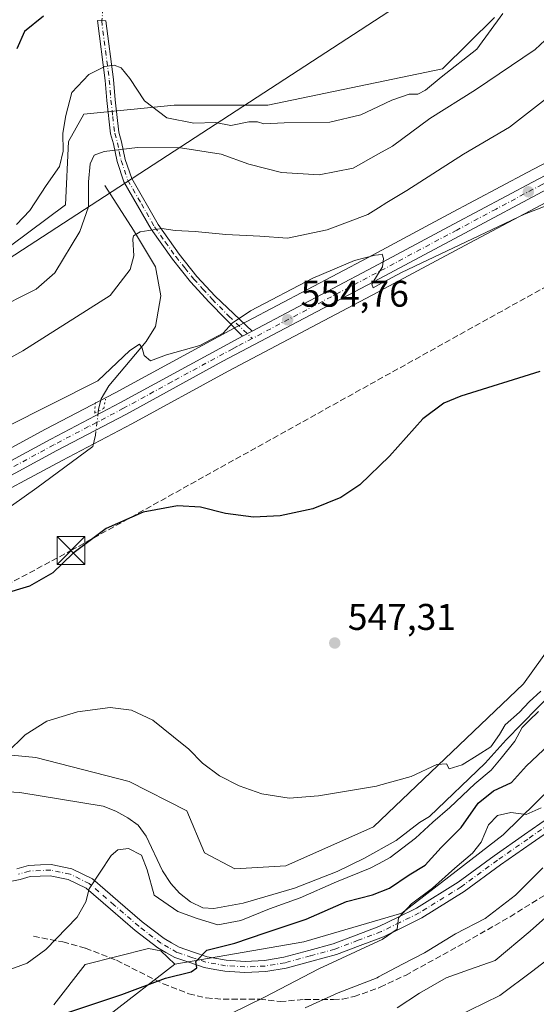
# Model space of a CAD drawing. Units: metres. Extents: x 641513 to 644976, y 4732196 to 4734580.
# Drawn here: x 643998 to 644137, y 4733597 to 4733863 of the extents above; entities that cross this region are included whole.
import ezdxf

# ---------------------------------------------------------------- set-up
doc = ezdxf.new("R2010")
doc.units = ezdxf.units.M
doc.header["$MEASUREMENT"] = 0
for name, pattern in [('DGN Style 3', [2.307223458686699, 1.648016756204785, -0.6592067024819142]), ('DGN Style 4', [2.6384748266838614, 1.318413404963828, -0.6592067024819142, 0.001648016756204785, -0.6592067024819142]), ('DGN Style 5', [1.1536117293433497, 0.4944050268614355, -0.6592067024819142])]:
    doc.linetypes.add(name, pattern=pattern)
for name, color, linetype, lineweight in [('Arbolado forestal CxS', 92, 'Continuous', 0), ('Camino Cxs', 7, 'Continuous', 0), ('Camino eje', 30, 'DGN Style 4', 13), ('Camino eje virtual', 6, 'DGN Style 4', 0), ('Carretera de calzada única Cxs', 7, 'Continuous', 13), ('Carretera de calzada única eje', 7, 'DGN Style 4', 0), ('Cima', 7, 'Continuous', 0), ('Conducción de hidrocarburos lineal', 6, 'DGN Style 3', 0), ('Corriente natural lineal', 142, 'Continuous', 13), ('Corriente natural lineal oculto', 9, 'DGN Style 4', 13), ('Cultivos herbáceos CxS', 92, 'Continuous', 0), ('Curva de nivel maestra', 30, 'Continuous', 30), ('Curva de nivel normal', 30, 'Continuous', 0), ('Matorral CxS', 135, 'Continuous', 0), ('Núcleo urbano CxS', 7, 'Continuous', 0), ('Pista no pavimentada Cxs', 111, 'Continuous', 0), ('Pista no pavimentada eje', 91, 'DGN Style 4', 0), ('Puente lineal', 2, 'DGN Style 5', 0), ('Punto de cota en terreno', 7, 'Continuous', 0), ('Rótulo de punto de cota en terreno', 7, 'Continuous', 0), ('Senda', 7, 'DGN Style 3', 0), ('Suelo desnudo CxS', 253, 'Continuous', 0), ('Tendido', 6, 'Continuous', 0), ('Torre de tendido puntual', 7, 'Continuous', 0)]:
    doc.layers.add(name, color=color, linetype=linetype, lineweight=lineweight)
doc.styles.add('Style-Arial', font='txt')

# ---------------------------------------------------------------- blocks, each defined once
blk = doc.blocks.new('*U15')
at = {"layer": 'Matorral CxS', "color": 135, "linetype": 'Continuous', "lineweight": 0}
for points in [[(644247.6037, 4734014.051700001, 592.9548000000068), (644248.5129000006, 4733994.9341, 589.7921999999963), (644266.7112999996, 4733937.579700001, 574.6972999999998), (644243.9611000001, 4733921.1929, 573.0546000000032), (644223.9423000002, 4733925.745100001, 572.9236999999994), (644214.8421, 4733913.000299999, 570.027700000006), (644207.5623000005, 4733882.047700001, 563.4443000000028), (644210.2918999996, 4733866.570699999, 557.8559999999999), (644212.1319000004, 4733862.713300001, 556.8019999999962), (644181.2725000001, 4733846.004100001, 557.045100000003), (644161.0812999997, 4733835.2841, 556.6616000000067), (644134.5085000005, 4733821.3827, 557.1462000000029), (644113.2267000005, 4733810.0263, 556.8307999999961), (644091.5733000003, 4733798.449899999, 555.9554999999964), (644058.8909, 4733781.218499999, 555.1959000000061), (644056.3057000004, 4733779.8303, 555.2112000000052), (644023.3882999998, 4733761.9871, 554.3249999999971), (644004.5987, 4733752.1273, 554.2131999999983), (643972.3519000001, 4733734.6591, 554.3227000000043)], [(643949.8183000004, 4733767.879699999, 566.6962000000058), (644010.0163000004, 4733812.642899999, 568.9122999999963), (644010.8309000004, 4733829.7345, 569.6738999999943), (644014.8981, 4733837.0595, 568.7038999999932), (644039.3021000001, 4733839.501499999, 570.8997999999992), (644064.5191000003, 4733839.501300001, 571.5108000000037), (644111.7011000002, 4733849.267300001, 571.1196000000054), (644125.7002999998, 4733863.118100001, 570.7639000000054)]]:
    blk.add_polyline3d(points, dxfattribs=at)
blk = doc.blocks.new('5PATER')
at = {"layer": 'Suelo desnudo CxS', "linetype": 'Continuous', "lineweight": 0}
h = blk.add_hatch(color=51, dxfattribs=at)
edge = h.paths.add_edge_path()
edge.add_ellipse((0, 0), major_axis=(-0.1095731443231308, -0.1110710700762829), ratio=0.9994222409660322, start_angle=0, end_angle=360)
blk = doc.blocks.new('5TTEND')
at = {"layer": 'Cima', "color": 7, "linetype": 'Continuous', "lineweight": 0}
for p, q in [((-0.375, 0.3754), (0.375, -0.3746)), ((0.3720000000000001, 0.3784000000000001), (-0.3720000000000001, -0.3776))]:
    blk.add_line(p, q, dxfattribs=at)
at = {"layer": 'Cima', "color": 7, "linetype": 'Continuous', "lineweight": 0, "flags": 128}
blk.add_lwpolyline([(-0.375, -0.3746), (0.375, -0.3746), (0.375, 0.3754), (-0.375, 0.3754), (-0.3720000000000001, -0.3776)], dxfattribs=at)

msp = doc.modelspace()

# ---------------------------------------------------------------- linework, layer by layer
at = {"layer": 'Arbolado forestal CxS', "color": 92, "linetype": 'Continuous', "lineweight": 0}
for points in [[(643984.1217, 4733665.350199999, 545.7532000000066), (644002.0006999997, 4733663.7238, 544.5032000000066), (644027.1930999998, 4733657.218900001, 544.1539000000049), (644042.7581000002, 4733649.3112, 544.1518000000069), (644047.5186999999, 4733638.013300001, 544.315300000002), (644055.6355, 4733633.640100001, 544.5096000000049), (644069.4512999998, 4733634.453299999, 544.404999999999), (644093.0494999997, 4733645.006300001, 544.5084000000061), (644133.5285, 4733683.5778, 545.6968000000053), (644148.1571000004, 4733703.9044, 545.8316999999952), (644166.0362999998, 4733719.3529, 546.5629000000044), (644192.8542999999, 4733730.736, 546.7553000000044), (644212.3589000005, 4733748.623400001, 547.2728999999963), (644216.0713000001, 4733765.313100001, 548.3203000000067), (644229.0793000003, 4733777.1096, 548.4964000000036), (644257.8695, 4733789.278000001, 548.3408999999956), (644261.9326999999, 4733796.594500001, 548.7458999999944), (644276.5608999999, 4733800.660700001, 548.797200000001), (644292.3749000002, 4733807.4647, 548.8209000000061), (644310.6939000003, 4733849.444900001, 551.3506000000052), (644330.1979, 4733851.070699999, 550.3723999999929)], [(643984.1217, 4733665.350199999, 545.7532000000066), (644002.0006999997, 4733663.7238, 544.5032000000066), (644027.1930999998, 4733657.218900001, 544.1539000000049), (644042.7581000002, 4733649.3112, 544.1518000000069), (644047.5186999999, 4733638.013300001, 544.315300000002), (644055.6355, 4733633.640100001, 544.5096000000049), (644069.4512999998, 4733634.453299999, 544.404999999999), (644093.0494999997, 4733645.006300001, 544.5084000000061), (644133.5285, 4733683.5778, 545.6968000000053), (644148.1571000004, 4733703.9044, 545.8316999999952), (644166.0362999998, 4733719.3529, 546.5629000000044), (644192.8542999999, 4733730.736, 546.7553000000044), (644212.3589000005, 4733748.623400001, 547.2728999999963), (644216.0713000001, 4733765.313100001, 548.3203000000067), (644229.0793000003, 4733777.1096, 548.4964000000036), (644257.8695, 4733789.278000001, 548.3408999999956), (644261.9326999999, 4733796.594500001, 548.7458999999944), (644276.5608999999, 4733800.660700001, 548.797200000001), (644292.3749000002, 4733807.4647, 548.8209000000061), (644310.6939000003, 4733849.444900001, 551.3506000000052), (644330.1979, 4733851.070699999, 550.3723999999929)], [(644320.4445000002, 4733800.660900001, 555.7163), (644292.0011, 4733780.334100001, 554.4965999999986), (644261.1190999999, 4733768.1369, 554.234700000001), (644246.4905000003, 4733746.997500001, 553.4679999999935), (644188.4748999998, 4733707.382099999, 551.381899999993), (644144.8728999998, 4733660.0009, 553.1600999999937), (644141.3362999996, 4733655.8749, 553.6266000000032), (644128.0403000005, 4733642.814099999, 555.2609999999986), (644100.6851000005, 4733621.723300001, 553.3136999999988), (644074.2276999997, 4733613.9945, 551.9018999999971), (644039.4719000002, 4733608.0055, 549.1445999999996), (644035.6771000001, 4733611.590700001, 548.3669999999984), (644032.3630999997, 4733612.1845, 547.9570999999996), (644015.3361000001, 4733607.896700001, 547.3218999999954), (644006.8746999997, 4733597.051899999, 548.6747999999934)], [(644144.8728999998, 4733660.0009, 553.1600999999937), (644141.3362999996, 4733655.8749, 553.6266000000032), (644128.0403000005, 4733642.814099999, 555.2609999999986), (644100.6851000005, 4733621.723300001, 553.3136999999988), (644074.2276999997, 4733613.9945, 551.9018999999971), (644039.4719000002, 4733608.0055, 549.1445999999996)], [(644144.8728999998, 4733660.0009, 553.1600999999937), (644141.3362999996, 4733655.8749, 553.6266000000032), (644128.0403000005, 4733642.814099999, 555.2609999999986), (644100.6851000005, 4733621.723300001, 553.3136999999988), (644074.2276999997, 4733613.9945, 551.9018999999971), (644039.4719000002, 4733608.0055, 549.1445999999996)], [(644021.5756999999, 4733594.1699, 550.4235000000045), (644039.4719000002, 4733608.0055, 549.1445999999996), (644074.2276999997, 4733613.9945, 551.9018999999971), (644100.6851000005, 4733621.723300001, 553.3136999999988), (644128.0403000005, 4733642.814099999, 555.2609999999986), (644141.3362999996, 4733655.8749, 553.6266000000032)], [(644039.4719000002, 4733608.0055, 549.1445999999996), (644035.6771000001, 4733611.590700001, 548.3669999999984), (644032.3630999997, 4733612.1845, 547.9570999999996), (644015.3361000001, 4733607.896700001, 547.3218999999954), (644006.8746999997, 4733597.051899999, 548.6747999999934)], [(644039.4719000002, 4733608.0055, 549.1445999999996), (644021.5756999999, 4733594.1699, 550.4235000000045), (643982.5290999999, 4733571.381100001, 551.0703000000067), (643963.0050999997, 4733566.498299999, 550.7238999999972)]]:
    msp.add_polyline3d(points, dxfattribs=at)
at = {"layer": 'Camino Cxs', "color": 7, "linetype": 'Continuous', "lineweight": 0, "extrusion": (-0.01545966456901704, -0.008281275153319466, 0.9998461977990659), "elevation": -48604.09666476477, "flags": 128}
msp.add_lwpolyline([(643991.8998906091, 4733538.380875542), (643989.3314075103, 4733537.005228369)], dxfattribs=at)
at = {"layer": 'Camino Cxs', "color": 7, "linetype": 'Continuous', "lineweight": 0}
msp.add_polyline3d([(644060.3000999996, 4733778.5701, 554.6677000000054), (644057.7320999998, 4733777.194499999, 554.6165999999939), (644048.7701000003, 4733786.4001, 556.3456000000006), (644043.7200999996, 4733791.9001, 557.5467000000062), (644038.8201000001, 4733798.0101, 558.875199999995), (644033.0701000001, 4733806.0801, 560.3484999999928), (644025.7701000003, 4733818.8101, 563.3675999999978), (644023.9200999998, 4733824.300100001, 564.623900000006), (644022.9101, 4733829.090100001, 565.7997000000032), (644022.1601, 4733831.7401, 566.5357999999978), (644021.1101000002, 4733840.7401, 568.6082000000024), (644020.6901000004, 4733846.1601, 569.6808000000019), (644018.6201, 4733862.350099999, 573.6022999999988), (644020.9001000002, 4733862.210100001, 573.4627000000038), (644022.9301000005, 4733846.380100001, 569.6573999999965), (644023.3501000004, 4733840.960100001, 568.7436000000016), (644024.3701, 4733832.1801, 566.8016000000061), (644025.0900999998, 4733829.630100001, 566.030700000003), (644026.1001000004, 4733824.880100001, 564.6475999999967), (644027.8400999998, 4733819.7401, 563.3977000000014), (644034.9600999998, 4733807.300100001, 560.6003999999957), (644040.6300999997, 4733799.360099999, 559.1036000000023), (644045.4301000005, 4733793.360099999, 557.8218000000053), (644050.3701, 4733787.9901, 556.5446999999986)], close=True, dxfattribs=at)
msp.add_polyline3d([(644057.7320999998, 4733777.194499999, 554.6165999999939), (644048.7701000003, 4733786.4001, 556.3456000000006), (644043.7200999996, 4733791.9001, 557.5467000000062), (644038.8201000001, 4733798.0101, 558.875199999995), (644033.0701000001, 4733806.0801, 560.3484999999928), (644025.7701000003, 4733818.8101, 563.3675999999978), (644023.9200999998, 4733824.300100001, 564.623900000006), (644022.9101, 4733829.090100001, 565.7997000000032), (644022.1601, 4733831.7401, 566.5357999999978), (644021.1101000002, 4733840.7401, 568.6082000000024), (644020.6901000004, 4733846.1601, 569.6808000000019), (644018.6201, 4733862.350099999, 573.6022999999988), (644020.9001000002, 4733862.210100001, 573.4627000000038), (644022.9301000005, 4733846.380100001, 569.6573999999965), (644023.3501000004, 4733840.960100001, 568.7436000000016), (644024.3701, 4733832.1801, 566.8016000000061), (644025.0900999998, 4733829.630100001, 566.030700000003), (644026.1001000004, 4733824.880100001, 564.6475999999967), (644027.8400999998, 4733819.7401, 563.3977000000014), (644034.9600999998, 4733807.300100001, 560.6003999999957), (644040.6300999997, 4733799.360099999, 559.1036000000023), (644045.4301000005, 4733793.360099999, 557.8218000000053), (644050.3701, 4733787.9901, 556.5446999999986), (644060.3000999996, 4733778.5701, 554.6677000000054)], dxfattribs=at)
at = {"layer": 'Camino eje', "color": 30, "linetype": 'DGN Style 4', "lineweight": 13}
msp.add_polyline3d([(644019.7600999996, 4733862.280099999, 573.5320000000065), (644020.7950999998, 4733854.1851, 571.6572000000015), (644021.8101000005, 4733846.270099999, 569.584400000007), (644022.2301000003, 4733840.850099999, 568.4679000000033), (644022.7401000002, 4733836.460100001, 567.6554000000033), (644023.2651000004, 4733831.960100001, 566.6132999999973), (644024.0000999998, 4733829.360099999, 565.9064999999973), (644024.5050999997, 4733826.985099999, 565.2127999999939), (644025.0100999996, 4733824.590100001, 564.6328000000067), (644025.8800999997, 4733822.020099999, 563.9830999999976), (644026.8051000005, 4733819.2751, 563.3647000000057), (644030.4550999999, 4733812.9101, 561.8564000000042), (644034.0151000004, 4733806.690099999, 560.474000000002), (644036.8901000004, 4733802.655099999, 559.8628999999928), (644039.7251000004, 4733798.6851, 558.986699999994), (644042.1750999996, 4733795.630100001, 558.2905000000028), (644044.5751, 4733792.630100001, 557.6548000000039), (644047.0450999998, 4733789.9451, 557.0595999999932), (644049.5701000001, 4733787.1951, 556.4348999999929), (644054.0500999996, 4733782.595100001, 555.4135999999999), (644060.3613, 4733776.607899999, 554.508799999996)], dxfattribs=at)
at = {"layer": 'Camino eje virtual', "color": 6, "linetype": 'DGN Style 4', "lineweight": 0, "extrusion": (-0.02640187954696765, -0.210587038525478, 0.9772185221133788), "elevation": -1013332.904392328, "flags": 128}
msp.add_lwpolyline([(50129.90810083016, 4668956.215175642), (50129.90810083016, 4668496.255164118)], dxfattribs=at)
at = {"layer": 'Carretera de calzada única Cxs', "color": 7, "linetype": 'Continuous', "lineweight": 13, "extrusion": (-0.01545966456901704, -0.008281275153319466, 0.9998461977990659), "elevation": -48604.09666476477, "flags": 128}
msp.add_lwpolyline([(643991.8998906091, 4733538.380875542), (643989.3314075103, 4733537.005228369)], dxfattribs=at)
at = {"layer": 'Carretera de calzada única Cxs', "color": 7, "linetype": 'Continuous', "lineweight": 13}
for points in [[(644443.1401000004, 4734013.7601, 562.0776000000042), (644433.9101, 4733998.7301, 561.6579999999958), (644427.2100999998, 4733988.8301, 561.5207999999984), (644412.7301000003, 4733969.9101, 561.3549000000058), (644409.2301000003, 4733965.960100001, 561.2400000000052), (644403.7600999996, 4733960.840100001, 561.2657000000036), (644392.6401000004, 4733951.880100001, 564.613200000007), (644384.8000999996, 4733946.5601, 560.9959999999992), (644378.2100999998, 4733942.590100001, 560.7404999999999), (644368.1201, 4733937.3301, 560.5975999999937), (644358.5000999998, 4733932.380100001, 559.8319000000047), (644320.8701, 4733913.110099999, 557.942200000005), (644280.1001000004, 4733891.110099999, 556.8910000000033), (644248.5500999996, 4733874.7501, 556.591499999995), (644230.8701, 4733865.470100001, 556.3389000000025), (644179.2600999996, 4733837.5801, 556.0996000000014), (644164.1201, 4733829.520099999, 555.8277999999991), (644141.1901000004, 4733817.540100001, 555.6239999999962), (644116.3000999996, 4733804.290100001, 555.1971999999951), (644094.6201, 4733792.710100001, 554.7642000000051), (644052.4600999998, 4733770.4801, 554.2859000000026), (644026.4600999998, 4733756.2501, 553.6763999999966), (644007.6601, 4733746.380100001, 553.3712999999989), (643991.1775000002, 4733737.564099999, 553.6013999999996)], [(644443.1401000004, 4734013.7601, 562.0776000000042), (644433.9101, 4733998.7301, 561.6579999999958), (644427.2100999998, 4733988.8301, 561.5207999999984), (644412.7301000003, 4733969.9101, 561.3549000000058), (644409.2301000003, 4733965.960100001, 561.2400000000052), (644403.7600999996, 4733960.840100001, 561.2657000000036), (644392.6401000004, 4733951.880100001, 564.613200000007), (644384.8000999996, 4733946.5601, 560.9959999999992), (644378.2100999998, 4733942.590100001, 560.7404999999999), (644368.1201, 4733937.3301, 560.5975999999937), (644358.5000999998, 4733932.380100001, 559.8319000000047), (644320.8701, 4733913.110099999, 557.942200000005), (644280.1001000004, 4733891.110099999, 556.8910000000033), (644248.5500999996, 4733874.7501, 556.591499999995), (644230.8701, 4733865.470100001, 556.3389000000025), (644179.2600999996, 4733837.5801, 556.0996000000014), (644164.1201, 4733829.520099999, 555.8277999999991), (644141.1901000004, 4733817.540100001, 555.6239999999962), (644116.3000999996, 4733804.290100001, 555.1971999999951), (644094.6201, 4733792.710100001, 554.7642000000051), (644052.4600999998, 4733770.4801, 554.2859000000026), (644026.4600999998, 4733756.2501, 553.6763999999966), (644007.6601, 4733746.380100001, 553.3712999999989), (643991.1775000002, 4733737.564099999, 553.6013999999996)], [(643973.7600999996, 4733732.0101, 553.3176999999996), (644006.0100999996, 4733749.4801, 553.6916000000056), (644024.8000999996, 4733759.340100001, 554.0084999999963), (644057.7320999998, 4733777.194499999, 554.6165999999939), (644060.3000999996, 4733778.5701, 554.6677000000054), (644092.9801000003, 4733795.800100001, 555.0105999999942), (644114.6401000004, 4733807.380100001, 555.6520000000019), (644135.9101, 4733818.7301, 556.0981999999931), (644162.4801000003, 4733832.630100001, 556.1368999999977), (644182.6901000004, 4733843.360099999, 556.4752000000008), (644229.2301000003, 4733868.5601, 556.6123999999982), (644246.9200999998, 4733877.840100001, 556.9505000000064), (644272.1157000001, 4733890.9224, 557.1052999999956), (644272.9201999997, 4733891.3399, 557.1042000000016), (644275.6201, 4733892.7401, 557.1459999999934), (644319.2301000003, 4733916.220100001, 558.181700000001)], [(644060.3000999996, 4733778.5701, 554.6677000000054), (644092.9801000003, 4733795.800100001, 555.0105999999942), (644114.6401000004, 4733807.380100001, 555.6520000000019), (644135.9101, 4733818.7301, 556.0981999999931), (644162.4801000003, 4733832.630100001, 556.1368999999977), (644182.6901000004, 4733843.360099999, 556.4752000000008), (644229.2301000003, 4733868.5601, 556.6123999999982), (644246.9200999998, 4733877.840100001, 556.9505000000064), (644272.1157000001, 4733890.9224, 557.1052999999956)], [(643683.5100999996, 4733669.2601, 546.9845999999961), (643724.6401000004, 4733671.520099999, 547.6628999999957), (643753.1901000004, 4733673.5701, 548.1796999999933), (643778.0301000001, 4733674.7401, 548.6184000000068), (643801.0301000001, 4733675.7301, 548.9426999999996), (643835.1700999998, 4733677.380100001, 549.4959999999992), (643863.4801000003, 4733680.130100001, 550.3402999999962), (643870.8201000001, 4733681.5101, 550.343200000003), (643877.6001000004, 4733683.600099999, 550.5559000000068), (643887.7801000001, 4733687.440099999, 550.3485999999976), (643895.3201000001, 4733690.610099999, 550.6355999999942), (643906.6001000004, 4733696.0101, 550.921199999997), (643913.3201000001, 4733699.5801, 551.1662999999971), (643942.5800999999, 4733715.1501, 552.5026999999973), (643958.2500999998, 4733723.920100001, 553.1833000000044), (643973.7600999996, 4733732.0101, 553.3176999999996), (644006.0100999996, 4733749.4801, 553.6916000000056), (644024.8000999996, 4733759.340100001, 554.0084999999963), (644057.7320999998, 4733777.194499999, 554.6165999999939)]]:
    msp.add_polyline3d(points, dxfattribs=at)
at = {"layer": 'Carretera de calzada única eje', "color": 7, "linetype": 'DGN Style 4', "lineweight": 0}
for points in [[(644274.2253000002, 4733890.044299999, 556.9872999999934), (644260.7301000003, 4733883.040100001, 556.9535000000033), (644247.7301000003, 4733876.300100001, 556.7660000000033), (644238.8901000004, 4733871.6601, 556.636799999993), (644230.0500999996, 4733867.0101, 556.516499999998), (644206.7801000001, 4733854.420100001, 556.3573999999935), (644180.9801000003, 4733840.470100001, 556.2543000000006), (644170.8701, 4733835.090100001, 556.0831999999937), (644163.3000999996, 4733831.0801, 555.9904999999999), (644151.8300999999, 4733825.0801, 555.8742000000057), (644138.5500999996, 4733818.130100001, 555.8172999999952), (644126.1001000004, 4733811.5101, 555.6587000000001), (644115.4801000003, 4733805.8301, 555.4233999999997), (644093.8000999996, 4733794.2501, 554.9033000000054), (644077.4600999998, 4733785.640100001, 554.648199999996), (644060.3613, 4733776.607899999, 554.508799999996)], [(644060.3613, 4733776.607899999, 554.508799999996), (644056.3901000004, 4733774.5101, 554.5025000000023), (644055.1001000004, 4733773.840100001, 554.510500000004), (644038.6401000004, 4733764.9101, 554.1656999999977), (644025.6401000004, 4733757.790100001, 553.9323000000004), (644016.2301000003, 4733752.850099999, 553.7737000000052), (644006.8201000001, 4733747.9301, 553.6101999999955), (643990.7100999998, 4733739.1801, 553.6631000000052), (643984.9369000001, 4733736.0953, 553.4964999999938)]]:
    msp.add_polyline3d(points, dxfattribs=at)
at = {"layer": 'Conducción de hidrocarburos lineal', "color": 6, "linetype": 'DGN Style 3', "lineweight": 0}
msp.add_polyline3d([(641525.3510999996, 4733907.059, 615.6735999999946), (641790.8399999999, 4733842.57, 603.7979999999952), (642171.841, 4733621.282199999, 577.6352000000043), (642383.2366000004, 4733471.3632, 561.8193000000028), (642609.6299999999, 4733308.529999999, 547.756899999993), (642710.8799999999, 4733320, 551.6389000000054), (642715.1399999997, 4733316.33, 551.6465000000027), (642920.289, 4733333.885399999, 540.2651000000042), (643228.5599999997, 4733460.41, 531.2636000000057), (643266.9600000001, 4733480.630000001, 531.689400000003), (643459.4050000003, 4733563.4384, 538.1587000000001), (643650.1600000003, 4733644.75, 543.682799999995), (643916.6500000004, 4733667.4, 545.6091000000015), (643933.1299999999, 4733677.49, 546.7109999999957), (644011.4775, 4733719.4453, 550.1171999999933), (644193.6299999999, 4733820.630000001, 553.6720999999961), (644407.8600000005, 4733942.76, 557.6402999999991), (644554.0899999999, 4734040.41, 558.9340999999986), (644659.3986999998, 4734167.007099999, 566.8825999999972), (644707.3499999996, 4734224.880000001, 572.756899999993), (644839.6900000004, 4734255.74, 607.2367999999988), (644930.2499000002, 4734241.76, 627.8739999999962)], dxfattribs=at)
at = {"layer": 'Corriente natural lineal', "color": 142, "linetype": 'Continuous', "lineweight": 13}
for points in [[(644020.5601000005, 4733817.850099999, 563.9891000000061), (644028.3601000002, 4733805.800100001, 560.7001000000018), (644034.2701000003, 4733795.880100001, 558.7127999999939), (644035.6901000004, 4733788.0801, 557.2537000000011), (644034.2701000003, 4733779.8101, 556.2933000000048), (644031.7248000001, 4733775.841800001, 555.9040999999997), (644021.7200999996, 4733763.880799999, 554.9817000000039), (644019.6034000004, 4733760.388300001, 554.6315999999933), (644018.9683999997, 4733757.954100001, 554.2260999999999), (644018.8461999996, 4733756.9703, 554.0957000000053)], [(644018.0445999998, 4733750.5167, 553.4600999999967), (644017.3809000002, 4733747.476600001, 553.1068999999989), (644002.2934999998, 4733736.4011, 552.2823000000062), (643981.6558999997, 4733721.848999999, 552.152900000001), (643955.7267000005, 4733705.444800001, 550.6612000000023), (643945.6725000005, 4733695.3906, 549.2758000000031), (643931.9142000005, 4733684.013499999, 547.8463999999949), (643931.1476999996, 4733683.4343, 547.7639000000054)], [(644141.4901000002, 4733681.370100001, 545.0041999999958), (644128.8101000005, 4733668.4101, 544.8996000000043), (644123.1700999998, 4733662.1801, 544.8347999999969), (644108.1300999997, 4733647.7401, 544.3687999999966), (644105.4301000005, 4733646.1601, 544.4863000000041), (644099.1401000004, 4733641.3201, 544.4192999999941), (644090.4101, 4733636.450099999, 544.3730999999971), (644083.2801000001, 4733632.9801, 544.129700000005), (644071.7100999998, 4733628.4301, 544.0305999999982), (644057.8701, 4733624.380100001, 543.7891999999993), (644050.0100999996, 4733622.9901, 543.6297999999952), (644046.9901000002, 4733623.120100001, 543.5616000000009), (644043.6601, 4733624.7501, 543.4801000000007), (644040.7401000002, 4733627.130100001, 543.4323000000004), (644038.3601000002, 4733629.720100001, 543.2706000000035), (644036.1401000004, 4733633.100099999, 543.3499000000012), (644031.7901, 4733642.5101, 542.6215999999986), (644029.6101000002, 4733645.450099999, 542.7930999999953), (644026.8101000005, 4733647.4301, 542.6088000000018), (644023.5601000005, 4733649.220100001, 542.7684000000008), (644020.1300999997, 4733650.5601, 542.8956000000035), (643997.7100999998, 4733654.290100001, 542.7479000000021), (643989.4901000002, 4733654.710100001, 543.1460999999981)]]:
    msp.add_polyline3d(points, dxfattribs=at)
at = {"layer": 'Corriente natural lineal oculto', "color": 9, "linetype": 'DGN Style 4', "lineweight": 13, "extrusion": (-0.01199013039265683, -0.09653131927346527, 0.9952577260049237), "elevation": -464126.2073779163, "flags": 128}
msp.add_lwpolyline([(55612.75138411578, 4754441.052390401), (55612.75138411589, 4754434.518210813)], dxfattribs=at)
at = {"layer": 'Cultivos herbáceos CxS', "color": 92, "linetype": 'Continuous', "lineweight": 0}
for points in [[(643961.3503000002, 4733718.2083, 552.3046000000032), (644009.0648999996, 4733743.7293, 553.105899999995), (644027.8775000004, 4733753.6063, 553.4116999999969), (644053.8799000002, 4733767.837300001, 554.167300000001), (644094.1864999998, 4733789.090100001, 554.373900000006), (644096.0264999997, 4733790.0601, 554.4087000000001), (644117.7117999997, 4733801.642899999, 555.0688999999984), (644142.5894999999, 4733814.886499999, 555.4189999999944), (644165.5195000004, 4733826.8665, 555.6778999999951), (644180.6781000001, 4733834.9365, 555.7207000000053), (644203.8125, 4733847.438100001, 556.0442000000039), (644216.2200999996, 4733854.143300001, 555.9328999999998), (644232.2805000005, 4733862.8223, 556.1977000000043), (644249.9376999997, 4733872.090299999, 556.4450999999972), (644281.5028999997, 4733888.4586, 556.7014999999956), (644322.2663000004, 4733910.454700001, 557.5032000000066)], [(644322.2663000004, 4733910.454700001, 557.5032000000066), (644281.5028999997, 4733888.4586, 556.7014999999956), (644249.9376999997, 4733872.090299999, 556.4450999999972), (644232.2805000005, 4733862.8223, 556.1977000000043), (644216.2200999996, 4733854.143300001, 555.9328999999998), (644203.8125, 4733847.438100001, 556.0442000000039), (644180.6781000001, 4733834.9365, 555.7207000000053), (644165.5195000004, 4733826.8665, 555.6778999999951), (644142.5894999999, 4733814.886499999, 555.4189999999944), (644117.7117999997, 4733801.642899999, 555.0688999999984), (644096.0264999997, 4733790.0601, 554.4087000000001), (644094.1864999998, 4733789.090100001, 554.373900000006), (644053.8799000002, 4733767.837300001, 554.167300000001), (644027.8775000004, 4733753.6063, 553.4116999999969), (644009.0648999996, 4733743.7293, 553.105899999995), (643961.3503000002, 4733718.2083, 552.3046000000032)], [(644125.7002999998, 4733863.118100001, 570.7639000000054), (644111.7011000002, 4733849.267300001, 571.1196000000054), (644064.5191000003, 4733839.501300001, 571.5108000000037), (644039.3021000001, 4733839.501499999, 570.8997999999992), (644014.8981, 4733837.0595, 568.7038999999932), (644010.8309000004, 4733829.7345, 569.6738999999943), (644010.0163000004, 4733812.642899999, 568.9122999999963), (643949.8183000004, 4733767.879699999, 566.6962000000058)], [(643949.8183000004, 4733767.879699999, 566.6962000000058), (644010.0163000004, 4733812.642899999, 568.9122999999963), (644010.8309000004, 4733829.7345, 569.6738999999943), (644014.8981, 4733837.0595, 568.7038999999932), (644039.3021000001, 4733839.501499999, 570.8997999999992), (644064.5191000003, 4733839.501300001, 571.5108000000037), (644111.7011000002, 4733849.267300001, 571.1196000000054), (644125.7002999998, 4733863.118100001, 570.7639000000054)], [(644330.1979, 4733851.070699999, 550.3723999999929), (644310.6939000003, 4733849.444900001, 551.3506000000052), (644292.3749000002, 4733807.4647, 548.8209000000061), (644276.5608999999, 4733800.660700001, 548.797200000001), (644261.9326999999, 4733796.594500001, 548.7458999999944), (644257.8695, 4733789.278000001, 548.3408999999956), (644229.0793000003, 4733777.1096, 548.4964000000036), (644216.0713000001, 4733765.313100001, 548.3203000000067), (644212.3589000005, 4733748.623400001, 547.2728999999963), (644192.8542999999, 4733730.736, 546.7553000000044), (644166.0362999998, 4733719.3529, 546.5629000000044), (644148.1571000004, 4733703.9044, 545.8316999999952), (644133.5285, 4733683.5778, 545.6968000000053), (644093.0494999997, 4733645.006300001, 544.5084000000061), (644069.4512999998, 4733634.453299999, 544.404999999999), (644055.6355, 4733633.640100001, 544.5096000000049), (644047.5186999999, 4733638.013300001, 544.315300000002), (644042.7581000002, 4733649.3112, 544.1518000000069), (644027.1930999998, 4733657.218900001, 544.1539000000049), (644002.0006999997, 4733663.7238, 544.5032000000066), (643984.1217, 4733665.350199999, 545.7532000000066)], [(643984.1217, 4733665.350199999, 545.7532000000066), (644002.0006999997, 4733663.7238, 544.5032000000066), (644027.1930999998, 4733657.218900001, 544.1539000000049), (644042.7581000002, 4733649.3112, 544.1518000000069), (644047.5186999999, 4733638.013300001, 544.315300000002), (644055.6355, 4733633.640100001, 544.5096000000049), (644069.4512999998, 4733634.453299999, 544.404999999999), (644093.0494999997, 4733645.006300001, 544.5084000000061), (644133.5285, 4733683.5778, 545.6968000000053), (644148.1571000004, 4733703.9044, 545.8316999999952), (644166.0362999998, 4733719.3529, 546.5629000000044), (644192.8542999999, 4733730.736, 546.7553000000044), (644212.3589000005, 4733748.623400001, 547.2728999999963), (644216.0713000001, 4733765.313100001, 548.3203000000067), (644229.0793000003, 4733777.1096, 548.4964000000036), (644257.8695, 4733789.278000001, 548.3408999999956), (644261.9326999999, 4733796.594500001, 548.7458999999944), (644276.5608999999, 4733800.660700001, 548.797200000001), (644292.3749000002, 4733807.4647, 548.8209000000061), (644310.6939000003, 4733849.444900001, 551.3506000000052), (644330.1979, 4733851.070699999, 550.3723999999929)], [(644006.8746999997, 4733597.051899999, 548.6747999999934), (644015.3361000001, 4733607.896700001, 547.3218999999954), (644032.3630999997, 4733612.1845, 547.9570999999996), (644035.6771000001, 4733611.590700001, 548.3669999999984), (644039.4719000002, 4733608.0055, 549.1445999999996), (644021.5756999999, 4733594.1699, 550.4235000000045)], [(644039.4719000002, 4733608.0055, 549.1445999999996), (644035.6771000001, 4733611.590700001, 548.3669999999984), (644032.3630999997, 4733612.1845, 547.9570999999996), (644015.3361000001, 4733607.896700001, 547.3218999999954), (644006.8746999997, 4733597.051899999, 548.6747999999934)], [(644039.4719000002, 4733608.0055, 549.1445999999996), (644021.5756999999, 4733594.1699, 550.4235000000045), (643982.5290999999, 4733571.381100001, 551.0703000000067), (643963.0050999997, 4733566.498299999, 550.7238999999972)]]:
    msp.add_polyline3d(points, dxfattribs=at)
at = {"layer": 'Curva de nivel maestra', "color": 30, "linetype": 'Continuous', "lineweight": 30, "flags": 128}
for points, elevation in [([(644004.04, 4733863.5101), (643998.9600000001, 4733859.370100001), (643996.8399999999, 4733854.690099999)], 575), ([(644137.9400000004, 4733767.7401), (644116.6399999997, 4733761.110099999), (644112.0300000003, 4733759.200099999), (644106.3499999996, 4733754.9301), (644097.4100000003, 4733744.890100001), (644089.3799999999, 4733737.170100001), (644084.2300000006, 4733733.710100001), (644076.7000000002, 4733730.670100001), (644067.8899999997, 4733728.840100001), (644060.6600000003, 4733728.4301), (644053.1500000004, 4733729.4801), (644046.4100000003, 4733731.120100001), (644040.1600000003, 4733731.540100001), (644030.9699999997, 4733729.8301), (644020.9699999997, 4733725.370100001), (644011.9699999997, 4733718.670100001), (644006.54, 4733713.460100001), (644000.25, 4733709.880100001), (643992.8700000001, 4733707.600099999)], 550), ([(644008.75, 4733594.340100001), (644025.2100000001, 4733599.8101), (644036.9900000002, 4733604.200099999), (644043.8499999996, 4733605.880100001), (644045.4000000004, 4733607.0001), (644045.1799999997, 4733608.690099999), (644048.0800000001, 4733611.7301), (644055.6399999997, 4733613.600099999), (644063.7999999998, 4733616.4101), (644074.9000000004, 4733620.140100001), (644085.7300000006, 4733624.9001), (644092.79, 4733626.6501), (644097.3600000005, 4733628.4301), (644102.6399999997, 4733632.0601), (644106.9699999997, 4733634.700099999), (644111.2999999998, 4733639.460100001), (644116.7199999997, 4733644.8201), (644121.2800000003, 4733651.3301), (644125.3799999999, 4733654.670100001), (644130.2999999998, 4733656.9001), (644134.2999999998, 4733661.440099999), (644141.8799999999, 4733668.520099999)], 550)]:
    msp.add_lwpolyline(points, dxfattribs=dict(at, elevation=elevation))
at = {"layer": 'Curva de nivel normal', "color": 30, "linetype": 'Continuous', "lineweight": 0, "flags": 128}
for points, elevation in [([(644143.5499999998, 4733862.690099999), (644142.0499999998, 4733859.520099999), (644136.6600000003, 4733854.460100001), (644120.5899999999, 4733843.630100001), (644108.2400000002, 4733835.9001), (644098.1600000003, 4733828.450099999), (644094.4188000001, 4733826.357100001), (644087.5599999997, 4733822.520099999), (644078.4400000004, 4733820.7401), (644068.2000000002, 4733821.360099999), (644059.4400000004, 4733823.5701), (644051.9800000006, 4733826.270099999), (644041.0199999996, 4733827.9801), (644029.4000000004, 4733828.100099999), (644020.4600000001, 4733827.040100001), (644017.7599999999, 4733826.0001), (644016.6600000003, 4733823.710100001), (644016.1600000003, 4733818.8101), (644016.1600000003, 4733812.0801), (644013.8600000005, 4733805.440099999), (644007.1200000001, 4733794.340100001), (644002.1100000005, 4733789.890100001), (643990.2400000002, 4733784.0001)], 565), ([(644127.9600000001, 4733864.220100001), (644120.9299999997, 4733854.550100001), (644111.3300000001, 4733847.0601), (644107.1100000005, 4733843.5701), (644104.9699999997, 4733842.4801), (644102.6399999997, 4733842.450099999), (644097.9699999997, 4733840.860099999), (644094.4188000001, 4733839.176200001), (644089.6399999997, 4733836.9101), (644081.2999999998, 4733834.940099999), (644068.9699999997, 4733834.7401), (644063.4500000002, 4733834.450099999), (644061.7599999999, 4733835.0001), (644059.4500000002, 4733835.030099999), (644054.5999999996, 4733834.040100001), (644050.4900000002, 4733834.850099999), (644044.6399999997, 4733834.630100001), (644037.2999999998, 4733836.0701), (644031.2699999996, 4733840.640100001), (644027.2999999998, 4733846.670100001), (644025.0099999999, 4733849.5801), (644023.1299999999, 4733850.3201), (644020.5800000001, 4733849.9301), (644016.2599999999, 4733847.7301), (644011.7400000002, 4733842.9301), (644010.1100000005, 4733836.7301), (644009.2800000003, 4733831.9901), (644009.4000000004, 4733827.130100001), (644008.4100000003, 4733822.960100001), (644004.8200000003, 4733817.870100001), (644000.3899999997, 4733811.100099999), (643996.8200000003, 4733807.350099999)], 570), ([(644143.5, 4733844.2401), (644129.7699999996, 4733833.550100001), (644117.3300000001, 4733826.270099999), (644102.0800000001, 4733816.5001), (644096.6600000003, 4733813.2501), (644094.4188000001, 4733811.846100001), (644091.5199999996, 4733810.030099999), (644080.5199999996, 4733805.9001), (644069.8899999997, 4733803.630100001), (644062.4400000004, 4733804.1801), (644053.25, 4733804.640100001), (644044.9400000004, 4733805.440099999), (644039.5499999998, 4733805.710100001), (644035.9699999997, 4733806.2401), (644030.0999999996, 4733805.3201), (644028.2999999998, 4733804.3201), (644028.1100000005, 4733803.390100001), (644028.4199999999, 4733798.890100001), (644027.3899999997, 4733795.200099999), (644022.0599999997, 4733788.220100001), (643998.4600000001, 4733773.270099999), (643984, 4733765.300100001)], 560), ([(644159.6799999997, 4733820.0701), (644133.7300000006, 4733810.1501), (644100.6399999997, 4733794.370100001), (644094.4188000001, 4733791.065099999), (644092.9600000001, 4733790.290100001), (644092.6399999997, 4733791.2501), (644094.4188000001, 4733794.197799999), (644095.4400000004, 4733795.890100001), (644095.7599999999, 4733798.210100001), (644095.3600000005, 4733799.3301), (644094.4188000001, 4733799.189900001), (644093.4800000006, 4733799.050100001), (644087.9199999999, 4733797.640100001), (644076.7000000002, 4733792.890100001), (644059.9100000003, 4733784.020099999), (644054.9400000004, 4733780.7601), (644052.54, 4733778.0601), (644046.1900000004, 4733774.7301), (644037.2100000001, 4733772.200099999), (644032.8799999999, 4733770.590100001), (644031.2000000002, 4733772.0001), (644030.6500000004, 4733774.0101), (644029.9100000003, 4733775.040100001), (644027.3799999999, 4733773.3301), (644018.7400000002, 4733765.170100001), (643993.8799999999, 4733752.720100001)], 555), ([(644138.2000000002, 4733681.540100001), (644135.0300000003, 4733678.720100001), (644132.4400000004, 4733675.9001), (644128.5899999999, 4733672.520099999), (644127.0199999996, 4733669.890100001), (644124.7199999997, 4733666.590100001), (644120.9800000006, 4733664.2301), (644116.9299999997, 4733661.700099999), (644113.4900000002, 4733660.610099999), (644112.75, 4733662.0001), (644110.1600000003, 4733661.7501), (644103.2100000001, 4733658.600099999), (644094.4188000001, 4733656.136700001), (644093.8600000005, 4733655.9801), (644078.2300000006, 4733653.3101), (644070.3200000003, 4733652.6801), (644062.9199999999, 4733653.860099999), (644056.8099999997, 4733656.0601), (644051.5199999996, 4733658.770099999), (644046.9199999999, 4733662.110099999), (644043.2599999999, 4733665.9301), (644039.1500000004, 4733669.2401), (644033.5300000003, 4733673.7401), (644027.7699999996, 4733676.4801), (644022.0599999997, 4733677.190099999), (644013.2100000001, 4733676.0101), (644004.9199999999, 4733673.5001), (643999.0800000001, 4733669.790100001), (643994.1399999997, 4733664.960100001)], 545), ([(643992.8200000003, 4733605.720100001), (643999.6500000004, 4733608.210100001), (644004.6799999997, 4733611.9001), (644013.1600000003, 4733620.690099999), (644015.4900000002, 4733624.7501), (644016.4100000003, 4733628.2401), (644022.2999999998, 4733637.270099999), (644024.0999999996, 4733638.800100001), (644026.9699999997, 4733639.120100001), (644030.4900000002, 4733637.3301), (644032, 4733633.4001), (644033.9400000004, 4733626.5801), (644040.3099999997, 4733622.170100001), (644045.5300000003, 4733620.3101), (644051.0300000003, 4733618.620100001), (644057.2999999998, 4733619.780099999), (644064.9699999997, 4733622.9301), (644073.2999999998, 4733625.8301), (644083.04, 4733630.190099999), (644092.1900000004, 4733633.870100001), (644094.4188000001, 4733635.049100001), (644097.54, 4733636.700099999), (644104.4100000003, 4733641.9001), (644109.0099999999, 4733646.280099999), (644113.6399999997, 4733650.190099999), (644120.3399999999, 4733656.5601), (644124.7599999999, 4733660.2501), (644127.4800000006, 4733663.530099999), (644131.2000000002, 4733668.050100001), (644133.1100000005, 4733671.7501), (644135.0199999996, 4733673.6801), (644137.54, 4733676.0801)], 545), ([(644054.4500000002, 4733594.590100001), (644063.6699999999, 4733599.130100001), (644078.2999999998, 4733606.720100001), (644094.4188000001, 4733614.182), (644095.4299999997, 4733614.6501), (644099.4699999997, 4733617.4101), (644099.7599999999, 4733620.5001), (644103.2999999998, 4733624.280099999), (644109, 4733628.5001), (644114.9800000006, 4733633.880100001), (644119.7400000002, 4733637.9001), (644122.0700000003, 4733640.9001), (644124.0999999996, 4733645.5601), (644126.4699999997, 4733648.0601), (644130.1200000001, 4733648.840100001), (644134.2400000002, 4733648.300100001), (644138.25, 4733650.140100001)], 555), ([(644074.6100000005, 4733596.2401), (644083.4900000002, 4733600.280099999), (644094.0599999997, 4733604.340100001), (644094.4188000001, 4733604.5317), (644100.8399999999, 4733607.960100001), (644106.79, 4733611.0001), (644115.1900000004, 4733616.170100001), (644123.1500000004, 4733620.2601), (644131.2999999998, 4733626.540100001), (644138.7199999997, 4733633.9301)], 560), ([(644099.4400000004, 4733596.1801), (644105.4800000006, 4733600.1801), (644112.6799999997, 4733604.270099999), (644118.9699999997, 4733606.5001), (644125.8899999997, 4733608.940099999), (644135.3099999997, 4733616.9001), (644141.0700000003, 4733621.9801)], 565), ([(644115.0199999996, 4733593.610099999), (644127.0800000001, 4733599.530099999), (644136.0599999997, 4733606.140100001), (644144.2999999998, 4733612.5801)], 570)]:
    msp.add_lwpolyline(points, dxfattribs=dict(at, elevation=elevation))
at = {"layer": 'Matorral CxS', "color": 135, "linetype": 'Continuous', "lineweight": 0}
for points in [[(644212.1319000004, 4733862.713300001, 556.8019999999962), (644181.2725000001, 4733846.004100001, 557.045100000003), (644161.0812999997, 4733835.2841, 556.6616000000067), (644134.5085000005, 4733821.3827, 557.1462000000029), (644113.2267000005, 4733810.0263, 556.8307999999961), (644091.5733000003, 4733798.449899999, 555.9554999999964), (644058.8909, 4733781.218499999, 555.1959000000061), (644056.3057000004, 4733779.8303, 555.2112000000052), (644023.3882999998, 4733761.9871, 554.3249999999971), (644004.5987, 4733752.1273, 554.2131999999983), (643972.3519000001, 4733734.6591, 554.3227000000043), (643956.8627000004, 4733726.5801, 554.9796999999963), (643956.7849000003, 4733726.538100001, 554.978099999993), (643941.1426999997, 4733717.783500001, 553.5776999999945), (643912.4033000004, 4733702.490499999, 551.2378000000026)], [(643949.8183000004, 4733767.879699999, 566.6962000000058), (644010.0163000004, 4733812.642899999, 568.9122999999963), (644010.8309000004, 4733829.7345, 569.6738999999943), (644014.8981, 4733837.0595, 568.7038999999932), (644039.3021000001, 4733839.501499999, 570.8997999999992), (644064.5191000003, 4733839.501300001, 571.5108000000037), (644111.7011000002, 4733849.267300001, 571.1196000000054), (644125.7002999998, 4733863.118100001, 570.7639000000054)]]:
    msp.add_polyline3d(points, dxfattribs=at)
at = {"layer": 'Núcleo urbano CxS', "color": 7, "linetype": 'Continuous', "lineweight": 0}
for points in [[(643972.3519000001, 4733734.6591, 554.3227000000043), (644004.5987, 4733752.1273, 554.2131999999983), (644023.3882999998, 4733761.9871, 554.3249999999971), (644056.3057000004, 4733779.8303, 555.2112000000052), (644058.8909, 4733781.218499999, 555.1959000000061), (644091.5733000003, 4733798.449899999, 555.9554999999964), (644113.2267000005, 4733810.0263, 556.8307999999961), (644134.5085000005, 4733821.3827, 557.1462000000029), (644161.0812999997, 4733835.2841, 556.6616000000067), (644181.2725000001, 4733846.004100001, 557.045100000003), (644212.1319000004, 4733862.713300001, 556.8019999999962), (644227.8191000001, 4733871.2075, 556.7057000000059), (644245.5321000004, 4733880.499700001, 557.4609999999957), (644271.5383000001, 4733894.002900001, 557.3491999999969), (644274.2185000004, 4733895.392700001, 557.4109999999928), (644317.8356999997, 4733918.8761, 558.7618999999977)], [(644322.2663000004, 4733910.454700001, 557.5032000000066), (644281.5028999997, 4733888.4586, 556.7014999999956), (644249.9376999997, 4733872.090299999, 556.4450999999972), (644232.2805000005, 4733862.8223, 556.1977000000043), (644216.2200999996, 4733854.143300001, 555.9328999999998), (644203.8125, 4733847.438100001, 556.0442000000039), (644180.6781000001, 4733834.9365, 555.7207000000053), (644165.5195000004, 4733826.8665, 555.6778999999951), (644142.5894999999, 4733814.886499999, 555.4189999999944), (644117.7117999997, 4733801.642899999, 555.0688999999984), (644096.0264999997, 4733790.0601, 554.4087000000001), (644094.1864999998, 4733789.090100001, 554.373900000006), (644053.8799000002, 4733767.837300001, 554.167300000001), (644027.8775000004, 4733753.6063, 553.4116999999969), (644009.0648999996, 4733743.7293, 553.105899999995), (643961.3503000002, 4733718.2083, 552.3046000000032)], [(644322.2663000004, 4733910.454700001, 557.5032000000066), (644281.5028999997, 4733888.4586, 556.7014999999956), (644249.9376999997, 4733872.090299999, 556.4450999999972), (644232.2805000005, 4733862.8223, 556.1977000000043), (644216.2200999996, 4733854.143300001, 555.9328999999998), (644203.8125, 4733847.438100001, 556.0442000000039), (644180.6781000001, 4733834.9365, 555.7207000000053), (644165.5195000004, 4733826.8665, 555.6778999999951), (644142.5894999999, 4733814.886499999, 555.4189999999944), (644117.7117999997, 4733801.642899999, 555.0688999999984), (644096.0264999997, 4733790.0601, 554.4087000000001), (644094.1864999998, 4733789.090100001, 554.373900000006), (644053.8799000002, 4733767.837300001, 554.167300000001), (644027.8775000004, 4733753.6063, 553.4116999999969), (644009.0648999996, 4733743.7293, 553.105899999995), (643961.3503000002, 4733718.2083, 552.3046000000032)], [(644212.1319000004, 4733862.713300001, 556.8019999999962), (644181.2725000001, 4733846.004100001, 557.045100000003), (644161.0812999997, 4733835.2841, 556.6616000000067), (644134.5085000005, 4733821.3827, 557.1462000000029), (644113.2267000005, 4733810.0263, 556.8307999999961), (644091.5733000003, 4733798.449899999, 555.9554999999964), (644058.8909, 4733781.218499999, 555.1959000000061), (644056.3057000004, 4733779.8303, 555.2112000000052), (644023.3882999998, 4733761.9871, 554.3249999999971), (644004.5987, 4733752.1273, 554.2131999999983), (643972.3519000001, 4733734.6591, 554.3227000000043), (643956.8627000004, 4733726.5801, 554.9796999999963), (643956.7849000003, 4733726.538100001, 554.978099999993), (643941.1426999997, 4733717.783500001, 553.5776999999945), (643912.4033000004, 4733702.490499999, 551.2378000000026)]]:
    msp.add_polyline3d(points, dxfattribs=at)
at = {"layer": 'Pista no pavimentada Cxs', "color": 111, "linetype": 'Continuous', "lineweight": 0}
for points in [[(643996.8964999998, 4733633.6395, 542.6791999999987), (643999.9864999996, 4733634.580900001, 542.9103000000032), (644003.2188999997, 4733634.7139, 543.1469999999972), (644006.1303000003, 4733634.831300001, 543.4358000000066), (644011.7191000005, 4733633.6601, 544.1956000000064), (644017.2474999997, 4733630.973099999, 544.9992000000057), (644024.1061000006, 4733625.044700001, 546.6779999999999), (644030.6901000004, 4733619.3509, 547.875199999995), (644036.5597000001, 4733614.898499999, 548.8834000000061), (644038.5504999999, 4733613.7567, 549.0512000000017), (644040.6797000002, 4733612.538699999, 549.3752999999997), (644044.5122999996, 4733611.235300001, 549.9562000000005), (644048.1799, 4733609.991900001, 550.3643000000011), (644050.8404999999, 4733609.5163, 550.582899999994), (644053.3576999997, 4733609.0613, 550.8628000000026), (644058.4039000003, 4733608.7323, 551.4869999999937), (644063.6951000001, 4733608.979499999, 552.4499000000069), (644068.9062999999, 4733609.822899999, 553.4290000000037), (644075.5944999997, 4733611.651900001, 554.0614999999962), (644082.1709000003, 4733613.4483, 554.3871000000072), (644088.4036999998, 4733615.807700001, 555.0197999999946), (644094.5217000004, 4733618.1273, 555.2997000000032), (644099.5170999998, 4733620.585700001, 555.7568000000028), (644104.6218999998, 4733623.103499999, 555.936400000006), (644115.8601000002, 4733630.0591, 557.5341999999946), (644125.5915000001, 4733637.204500001, 556.0837999999932), (644133.8060999997, 4733642.944700001, 555.7451000000001), (644141.9994999999, 4733648.667099999, 555.7785000000003)], [(643996.8964999998, 4733633.6395, 542.6791999999987), (643999.9864999996, 4733634.580900001, 542.9103000000032), (644003.2188999997, 4733634.7139, 543.1469999999972), (644006.1303000003, 4733634.831300001, 543.4358000000066), (644011.7191000005, 4733633.6601, 544.1956000000064), (644017.2474999997, 4733630.973099999, 544.9992000000057), (644024.1061000006, 4733625.044700001, 546.6779999999999), (644030.6901000004, 4733619.3509, 547.875199999995), (644036.5597000001, 4733614.898499999, 548.8834000000061), (644038.5504999999, 4733613.7567, 549.0512000000017), (644040.6797000002, 4733612.538699999, 549.3752999999997), (644044.5122999996, 4733611.235300001, 549.9562000000005), (644048.1799, 4733609.991900001, 550.3643000000011), (644050.8404999999, 4733609.5163, 550.582899999994), (644053.3576999997, 4733609.0613, 550.8628000000026), (644058.4039000003, 4733608.7323, 551.4869999999937), (644063.6951000001, 4733608.979499999, 552.4499000000069), (644068.9062999999, 4733609.822899999, 553.4290000000037), (644075.5944999997, 4733611.651900001, 554.0614999999962), (644082.1709000003, 4733613.4483, 554.3871000000072), (644088.4036999998, 4733615.807700001, 555.0197999999946), (644094.5217000004, 4733618.1273, 555.2997000000032), (644099.5170999998, 4733620.585700001, 555.7568000000028), (644104.6218999998, 4733623.103499999, 555.936400000006), (644115.8601000002, 4733630.0591, 557.5341999999946), (644125.5915000001, 4733637.204500001, 556.0837999999932), (644133.8060999997, 4733642.944700001, 555.7451000000001), (644141.9994999999, 4733648.667099999, 555.7785000000003)], [(644143.7106999997, 4733646.2031, 556.6315000000031), (644135.5241, 4733640.485300001, 557.1165000000037), (644127.3384999996, 4733634.765500001, 556.553700000004), (644117.5401, 4733627.570900001, 556.5823999999993), (644106.0780999997, 4733620.476700001, 556.0788999999932), (644100.8428999997, 4733617.894500001, 555.4725999999937), (644095.7185000004, 4733615.3727, 555.5766000000004), (644089.4665000001, 4733613.0023, 555.0234000000055), (644083.0992999999, 4733610.5919, 554.9395999999979), (644076.3855, 4733608.758099999, 554.2710999999981), (644069.5438999999, 4733606.8871, 553.7318999999989), (644064.0049000002, 4733605.990700001, 552.9784000000072), (644058.3762999997, 4733605.727700001, 551.9603000000062), (644052.9924999997, 4733606.078700001, 551.4501000000018), (644050.3097000001, 4733606.5637, 551.057799999995), (644047.4301000005, 4733607.078299999, 550.5914000000049), (644043.5477, 4733608.3947, 550.0473999999958), (644039.4404999996, 4733609.791300001, 549.4376000000047), (644037.0595000006, 4733611.1535, 548.9775999999983), (644034.9003, 4733612.3917, 548.5985999999976), (644028.8000999996, 4733617.019099999, 547.6686999999947), (644022.1438999996, 4733622.7753, 546.4150999999983), (644015.5824999996, 4733628.446900001, 544.8947000000044), (644010.7411000002, 4733630.799900001, 544.1088000000018), (644005.8797000004, 4733631.818700001, 543.5007000000041), (644000.4935, 4733631.599300001, 542.921199999997), (643997.7735000001, 4733630.770500001, 542.6621000000014), (643995.5302999998, 4733630.323899999, 542.543399999995)], [(644143.7106999997, 4733646.2031, 556.6315000000031), (644135.5241, 4733640.485300001, 557.1165000000037), (644127.3384999996, 4733634.765500001, 556.553700000004), (644117.5401, 4733627.570900001, 556.5823999999993), (644106.0780999997, 4733620.476700001, 556.0788999999932), (644100.8428999997, 4733617.894500001, 555.4725999999937), (644095.7185000004, 4733615.3727, 555.5766000000004), (644089.4665000001, 4733613.0023, 555.0234000000055), (644083.0992999999, 4733610.5919, 554.9395999999979), (644076.3855, 4733608.758099999, 554.2710999999981), (644069.5438999999, 4733606.8871, 553.7318999999989), (644064.0049000002, 4733605.990700001, 552.9784000000072), (644058.3762999997, 4733605.727700001, 551.9603000000062), (644052.9924999997, 4733606.078700001, 551.4501000000018), (644050.3097000001, 4733606.5637, 551.057799999995), (644047.4301000005, 4733607.078299999, 550.5914000000049), (644043.5477, 4733608.3947, 550.0473999999958), (644039.4404999996, 4733609.791300001, 549.4376000000047), (644037.0595000006, 4733611.1535, 548.9775999999983), (644034.9003, 4733612.3917, 548.5985999999976), (644028.8000999996, 4733617.019099999, 547.6686999999947), (644022.1438999996, 4733622.7753, 546.4150999999983), (644015.5824999996, 4733628.446900001, 544.8947000000044), (644010.7411000002, 4733630.799900001, 544.1088000000018), (644005.8797000004, 4733631.818700001, 543.5007000000041), (644000.4935, 4733631.599300001, 542.921199999997), (643997.7735000001, 4733630.770500001, 542.6621000000014), (643995.5302999998, 4733630.323899999, 542.543399999995)]]:
    msp.add_polyline3d(points, dxfattribs=at)
at = {"layer": 'Pista no pavimentada eje', "color": 91, "linetype": 'DGN Style 4', "lineweight": 0}
msp.add_polyline3d([(644142.8551000003, 4733647.4351, 555.9250000000029), (644134.6651, 4733641.715100001, 556.2237000000023), (644126.4650999998, 4733635.985099999, 556.2112999999954), (644116.7001, 4733628.815099999, 557.0097999999998), (644105.3501000004, 4733621.790100001, 555.8862999999983), (644100.1801000005, 4733619.2401, 555.6043999999965), (644095.1201, 4733616.7501, 555.232600000003), (644088.9351000005, 4733614.405099999, 555.0004000000044), (644082.6350999996, 4733612.020099999, 554.4755000000005), (644075.9901000002, 4733610.2051, 554.1493000000046), (644069.2251000004, 4733608.3551, 553.3365999999951), (644063.8501000004, 4733607.485099999, 552.4472999999998), (644058.3901000004, 4733607.2301, 551.7029999999941), (644053.1750999996, 4733607.5701, 551.1110000000045), (644050.5751, 4733608.040100001, 550.7609999999986), (644047.8051000005, 4733608.5351, 550.4382000000041), (644044.0301000001, 4733609.815099999, 550.0004000000044), (644040.0601000005, 4733611.165100001, 549.3990000000049), (644037.8051000005, 4733612.4551, 548.9236999999994), (644035.7301000003, 4733613.645099999, 548.7197000000015), (644029.7451, 4733618.1851, 547.7584000000061), (644023.1250999998, 4733623.9101, 546.5354999999981), (644016.4151, 4733629.710100001, 544.9527999999991), (644011.2301000003, 4733632.2301, 544.1347999999998), (644006.0050999997, 4733633.325099999, 543.4790000000066), (644003.2801000001, 4733633.215100001, 543.1840999999986), (644000.2401000002, 4733633.090100001, 542.8929999999964), (643997.3350999998, 4733632.2051, 542.6024999999936)], dxfattribs=at)
at = {"layer": 'Puente lineal', "color": 2, "linetype": 'DGN Style 5', "lineweight": 0}
msp.add_polyline3d([(644018.0701000001, 4733759.4001, 554.3277999999991), (644017.8501000004, 4733756.450099999, 553.9269999999962), (644020.3201000001, 4733757.7401, 553.9893000000011), (644020.7801000001, 4733760.220100001, 554.215400000001)], dxfattribs=at)
at = {"layer": 'Senda', "color": 7, "linetype": 'DGN Style 3', "lineweight": 0}
msp.add_polyline3d([(644001.3400999998, 4733615.5101, 544.0656000000017), (644009.2801000001, 4733613.960100001, 545.6621000000014), (644015.4001000002, 4733612.300100001, 547.1802000000025), (644023.7701000003, 4733609.020099999, 548.609700000001), (644036.3201000001, 4733602.710100001, 550.3178000000044), (644043.2301000003, 4733600.020099999, 552.0109999999986), (644047.9700999996, 4733598.870100001, 553.5374000000012), (644052.4901000002, 4733598.530099999, 554.1984999999986), (644062.3701, 4733598.550100001, 556.8571999999986), (644067.8400999998, 4733597.9101, 558.125199999995), (644074.4801000003, 4733598.470100001, 559.2850999999937), (644082.2500999998, 4733598.4301, 560.6005000000005), (644084.7001, 4733598.590100001, 560.880999999994), (644087.8000999996, 4733599.2301, 561.0338000000047), (644094.8701, 4733601.7501, 561.3024000000005), (644101.6501000002, 4733604.970100001, 562.1037999999971), (644117.7701000003, 4733613.8301, 563.4893000000011), (644129.8901000004, 4733620.780099999, 563.2801000000036), (644141.0701000001, 4733627.700099999, 563.9725999999937)], dxfattribs=at)
at = {"layer": 'Tendido', "color": 6, "linetype": 'Continuous', "lineweight": 0}
msp.add_polyline3d([(644792.1076999997, 4734576.998000001, 576.9685000000027), (644727.1720000004, 4734455.889799999, 571.6304999999993), (644653.9352000002, 4734323.663600001, 567.2777999999962), (644568.1399999997, 4734167.15, 565.9156999999977), (644448.4715999998, 4734088.6557, 577.853099999993), (644358.0898000002, 4734033.410599999, 588.648000000001), (644273.2112999996, 4733979.2238, 588.2302999999956), (644102.5610999997, 4733868.3213, 575.0337000000001), (643947.8487999998, 4733767.7007, 568.818499999994), (643850.2999999998, 4733703.67, 561.2505999999995), (643687.7917999999, 4733634.4923, 542.838499999998), (643538.4435000002, 4733569.4987, 538.2241000000067), (643394.9702000003, 4733507.057700001, 534.3055000000022), (643231.4313000003, 4733435.567299999, 530.8585000000021), (643083.5499999998, 4733371.680000001, 530.6714999999967), (642879.7999999998, 4733282.99, 546.2835999999952)], dxfattribs=at)

# ---------------------------------------------------------------- block references
at = {"layer": 'Matorral CxS', "color": 135, "linetype": 'Continuous', "lineweight": 0}
msp.add_blockref('*U15', (0, 0), dxfattribs=at)
at = {"layer": 'Punto de cota en terreno', "color": 7, "linetype": 'Continuous', "lineweight": 0, "xscale": 10, "yscale": 10, "zscale": 10}
for p in [(644134.8200000003, 4733816.140000001, 555.7700000000041), (644069.8899999997, 4733781.65, 554.7599999999948), (644082.5999999996, 4733694.539999999, 547.3099999999977)]:
    msp.add_blockref('5PATER', p, dxfattribs=at)
at = {"layer": 'Torre de tendido puntual', "color": 7, "linetype": 'Continuous', "lineweight": 0, "xscale": 10, "yscale": 10, "zscale": 10}
msp.add_blockref('5TTEND', (644011.4775, 4733719.4453, 550.1171999999933), dxfattribs=at)

# ---------------------------------------------------------------- texts
at = {"layer": 'Rótulo de punto de cota en terreno', "color": 7, "linetype": 'Continuous', "lineweight": 0, "style": 'Style-Arial'}
for s, p in [('554,76', (644073.4177999999, 4733785.177800001)), ('547,31', (644086.1277999999, 4733698.0678))]:
    msp.add_text(s, height=7.000000000000002, dxfattribs=at).set_placement(p)

doc.saveas('drawing.dxf')
